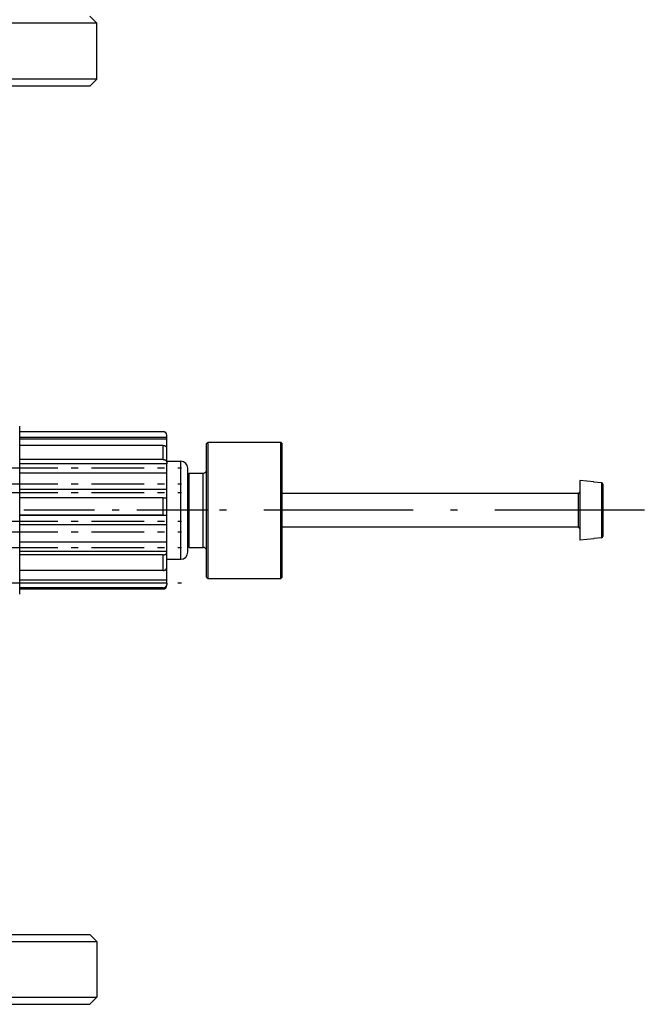
# Model space of a CAD drawing. Extents: x 0 to 420, y 0 to 297.
# Drawn here: x 150 to 159, y 172 to 187 of the extents above; entities that cross this region are included whole.
import ezdxf

# ---------------------------------------------------------------- set-up
doc = ezdxf.new("R2010")
doc.units = 0
doc.linetypes.add('DASHDOT', pattern=[18.5, 12, -3, 0.5, -3])
doc.layers.get('0').update_dxf_attribs({"linetype": 'CONTINUOUS'})

msp = doc.modelspace()

# ---------------------------------------------------------------- linework, layer by layer
at = {"color": 7, "ltscale": 0.003535}
for p, q in [((151.131, 186.601), (151.231, 186.501)), ((151.131, 185.601), (151.231, 185.701)), ((151.131, 173.481), (151.231, 173.381)), ((151.131, 172.481), (151.231, 172.581))]:
    msp.add_line(p, q, dxfattribs=at)
at = {"color": 7, "ltscale": 0.35}
for p, q in [((151.231, 186.501), (137.231, 186.501)), ((151.231, 185.701), (137.231, 185.701)), ((137.231, 173.381), (151.231, 173.381)), ((137.231, 172.581), (151.231, 172.581))]:
    msp.add_line(p, q, dxfattribs=at)
at = {"color": 7, "ltscale": 0.02}
for p, q in [((151.231, 185.701), (151.231, 186.501)), ((151.231, 173.381), (151.231, 172.581))]:
    msp.add_line(p, q, dxfattribs=at)
at = {"color": 7, "ltscale": 0.345}
for p, q in [((151.131, 185.601), (137.331, 185.601)), ((137.331, 173.481), (151.131, 173.481)), ((137.331, 172.481), (151.131, 172.481))]:
    msp.add_line(p, q, dxfattribs=at)
at = {"color": 7, "ltscale": 0.058346}
msp.add_line((150.131, 178.407), (150.131, 180.741), dxfattribs=at)
at = {"color": 7, "ltscale": 0.05125}
for p, q in [((150.131, 180.666), (152.181, 180.666)), ((152.181, 180.664), (150.131, 180.664)), ((152.181, 180.468), (150.131, 180.468)), ((152.181, 180.266), (150.131, 180.266)), ((152.181, 179.721), (150.131, 179.721)), ((152.181, 179.47), (150.131, 179.47)), ((152.181, 178.903), (150.131, 178.903)), ((152.181, 178.681), (150.131, 178.681)), ((152.181, 178.431), (150.131, 178.431)), ((150.131, 178.416), (152.181, 178.416))]:
    msp.add_line(p, q, dxfattribs=at)
at = {"color": 7, "ltscale": 5.6839e-05}
msp.add_line((152.181, 180.664), (152.181, 180.666), dxfattribs=at)
at = {"color": 7, "ltscale": 0.0525}
for p, q in [((152.231, 180.581), (150.131, 180.581)), ((150.131, 180.563), (152.231, 180.563)), ((152.231, 180.203), (150.131, 180.203)), ((152.231, 180.069), (150.131, 180.069)), ((152.231, 179.84), (150.131, 179.84)), ((152.231, 179.466), (150.131, 179.466)), ((152.231, 179.333), (150.131, 179.333)), ((152.231, 179.087), (150.131, 179.087)), ((152.231, 178.95), (150.131, 178.95)), ((150.131, 178.547), (152.231, 178.547)), ((152.231, 178.499), (150.131, 178.499))]:
    msp.add_line(p, q, dxfattribs=at)
at = {"color": 7, "ltscale": 6.37054e-05}
msp.add_line((152.231, 180.614), (152.231, 180.616), dxfattribs=at)
at = {"color": 7, "ltscale": 0.000820541}
msp.add_line((152.231, 180.581), (152.231, 180.614), dxfattribs=at)
at = {"color": 7, "ltscale": 0.00044136}
msp.add_line((152.231, 180.563), (152.231, 180.581), dxfattribs=at)
at = {"color": 7, "ltscale": 0.002839}
msp.add_line((152.231, 180.45), (152.231, 180.563), dxfattribs=at)
at = {"color": 7, "ltscale": 0.005042}
for p, q in [((152.181, 180.266), (152.181, 180.468)), ((152.231, 180.229), (152.231, 180.43))]:
    msp.add_line(p, q, dxfattribs=at)
at = {"color": 7, "ltscale": 0.000183105}
msp.add_line((152.231, 180.45), (152.223, 180.45), dxfattribs=at)
at = {"color": 7, "ltscale": 0.000487518}
msp.add_line((152.231, 180.43), (152.231, 180.45), dxfattribs=at)
at = {"color": 7, "ltscale": 0.000706988}
for p, q in [((152.801, 180.496), (152.821, 180.516)), ((153.881, 180.496), (153.861, 180.516)), ((152.531, 179.031), (152.551, 179.011))]:
    msp.add_line(p, q, dxfattribs=at)
at = {"color": 7, "ltscale": 0.002923}
for p, q in [((152.801, 180.379), (152.801, 180.496)), ((153.881, 180.379), (153.881, 180.496))]:
    msp.add_line(p, q, dxfattribs=at)
at = {"color": 7, "ltscale": 0.044827}
for p, q in [((152.801, 178.586), (152.801, 180.379)), ((153.881, 178.586), (153.881, 180.379))]:
    msp.add_line(p, q, dxfattribs=at)
at = {"color": 7, "ltscale": 0.002984}
for p, q in [((152.821, 180.397), (152.821, 180.516)), ((153.861, 180.397), (153.861, 180.516))]:
    msp.add_line(p, q, dxfattribs=at)
at = {"color": 7, "ltscale": 0.026}
for p, q in [((152.821, 180.516), (153.861, 180.516)), ((152.821, 178.566), (153.861, 178.566))]:
    msp.add_line(p, q, dxfattribs=at)
at = {"color": 7, "ltscale": 0.045766}
for p, q in [((152.821, 178.566), (152.821, 180.397)), ((153.861, 178.566), (153.861, 180.397))]:
    msp.add_line(p, q, dxfattribs=at)
at = {"color": 7, "ltscale": 0.005}
for p, q in [((152.231, 180.241), (152.431, 180.241)), ((152.551, 180.071), (152.751, 180.071)), ((152.551, 179.011), (152.751, 179.011)), ((152.231, 178.841), (152.431, 178.841))]:
    msp.add_line(p, q, dxfattribs=at)
at = {"color": 7, "ltscale": 0.034035}
msp.add_line((152.431, 178.88), (152.431, 180.241), dxfattribs=at)
at = {"color": 7, "linetype": 'DASHDOT', "ltscale": 0.063}
for p, q in [((149.921, 180.149), (152.441, 180.149)), ((149.921, 179.92), (152.441, 179.92)), ((149.921, 179.797), (152.441, 179.797)), ((149.921, 179.386), (152.441, 179.386)), ((149.921, 179.233), (152.441, 179.233)), ((149.921, 179.01), (152.441, 179.01)), ((149.921, 178.503), (152.441, 178.503))]:
    msp.add_line(p, q, dxfattribs=at)
at = {"color": 7, "ltscale": 0.000645447}
msp.add_line((152.231, 180.229), (152.231, 180.203), dxfattribs=at)
at = {"color": 7, "ltscale": 0.003338}
msp.add_line((152.231, 180.069), (152.231, 180.203), dxfattribs=at)
at = {"color": 7, "ltscale": 0.029173}
msp.add_line((152.531, 178.974), (152.531, 180.141), dxfattribs=at)
at = {"color": 7, "ltscale": 0.005736}
msp.add_line((152.231, 179.84), (152.231, 180.069), dxfattribs=at)
at = {"color": 7, "ltscale": 0.000707258}
for p, q in [((152.531, 180.051), (152.551, 180.071)), ((152.801, 178.586), (152.821, 178.566)), ((153.881, 178.586), (153.861, 178.566))]:
    msp.add_line(p, q, dxfattribs=at)
at = {"color": 7, "ltscale": 0.001561}
msp.add_line((152.531, 179.989), (152.531, 180.051), dxfattribs=at)
at = {"color": 7, "ltscale": 0.023939}
msp.add_line((152.531, 179.031), (152.531, 179.989), dxfattribs=at)
at = {"color": 7, "ltscale": 0.001622}
for p, q in [((152.551, 180.006), (152.551, 180.071)), ((152.751, 180.006), (152.751, 180.071))]:
    msp.add_line(p, q, dxfattribs=at)
at = {"color": 7, "ltscale": 0.024878}
for p, q in [((152.551, 179.011), (152.551, 180.006)), ((152.751, 179.011), (152.751, 180.006))]:
    msp.add_line(p, q, dxfattribs=at)
at = {"color": 7, "ltscale": 0.019949}
msp.add_line((158.131, 179.966), (158.131, 179.168), dxfattribs=at)
at = {"color": 7, "ltscale": 0.005019}
for p, q in [((158.331, 179.949), (158.131, 179.966)), ((158.331, 179.134), (158.131, 179.116))]:
    msp.add_line(p, q, dxfattribs=at)
at = {"color": 7, "ltscale": 0.003043}
msp.add_line((152.231, 179.718), (152.231, 179.84), dxfattribs=at)
at = {"color": 7, "ltscale": 0.000111008}
for p, q in [((158.331, 179.944), (158.331, 179.949)), ((158.331, 179.134), (158.331, 179.138))]:
    msp.add_line(p, q, dxfattribs=at)
at = {"color": 7, "ltscale": 0.002804}
for p, q in [((158.442, 179.934), (158.331, 179.944)), ((158.442, 179.934), (158.331, 179.944)), ((158.442, 179.148), (158.331, 179.138)), ((158.442, 179.148), (158.331, 179.138))]:
    msp.add_line(p, q, dxfattribs=at)
at = {"color": 7, "ltscale": 0.018555}
msp.add_line((158.442, 179.934), (158.442, 179.192), dxfattribs=at)
at = {"color": 7, "ltscale": 0.017614}
msp.add_line((158.461, 179.914), (158.461, 179.21), dxfattribs=at)
at = {"color": 7, "ltscale": 0.006269}
for p, q in [((152.181, 179.47), (152.181, 179.721)), ((152.231, 179.467), (152.231, 179.718))]:
    msp.add_line(p, q, dxfattribs=at)
at = {"color": 7, "ltscale": 0.10575}
for p, q in [((158.111, 179.781), (153.881, 179.781)), ((158.111, 179.301), (153.881, 179.301))]:
    msp.add_line(p, q, dxfattribs=at)
at = {"color": 7, "ltscale": 0.011265}
msp.add_line((158.111, 179.781), (158.111, 179.331), dxfattribs=at)
at = {"color": 7, "linetype": 'DASHDOT', "ltscale": 0.084001}
msp.add_line((152.811, 179.541), (149.45, 179.541), dxfattribs=at)
at = {"color": 7, "linetype": 'DASHDOT', "ltscale": 0.1779}
msp.add_line((159.054, 179.541), (151.938, 179.541), dxfattribs=at)
at = {"color": 7, "ltscale": 3.92914e-05}
msp.add_line((152.231, 179.466), (152.231, 179.467), dxfattribs=at)
at = {"color": 7, "ltscale": 0.00333}
msp.add_line((152.231, 179.333), (152.231, 179.466), dxfattribs=at)
at = {"color": 7, "ltscale": 0.006137}
msp.add_line((152.231, 179.087), (152.231, 179.333), dxfattribs=at)
at = {"color": 7, "ltscale": 0.000734711}
msp.add_line((158.111, 179.331), (158.111, 179.301), dxfattribs=at)
at = {"color": 7, "ltscale": 0.001301}
msp.add_line((158.131, 179.168), (158.131, 179.116), dxfattribs=at)
at = {"color": 7, "ltscale": 0.001103}
msp.add_line((158.442, 179.192), (158.442, 179.148), dxfattribs=at)
at = {"color": 7, "ltscale": 0.001036}
msp.add_line((158.461, 179.21), (158.461, 179.168), dxfattribs=at)
at = {"color": 7, "ltscale": 0.003421}
msp.add_line((152.231, 178.95), (152.231, 179.087), dxfattribs=at)
at = {"color": 7, "ltscale": 0.000827026}
msp.add_line((152.531, 178.941), (152.531, 178.974), dxfattribs=at)
at = {"color": 7, "ltscale": 0.005553}
for p, q in [((152.181, 178.681), (152.181, 178.903)), ((152.231, 178.715), (152.231, 178.937))]:
    msp.add_line(p, q, dxfattribs=at)
at = {"color": 7, "ltscale": 0.000337601}
msp.add_line((152.231, 178.937), (152.231, 178.95), dxfattribs=at)
at = {"color": 7, "ltscale": 0.000964737}
msp.add_line((152.431, 178.841), (152.431, 178.88), dxfattribs=at)
at = {"color": 7, "ltscale": 0.00103}
msp.add_line((152.231, 178.685), (152.231, 178.726), dxfattribs=at)
at = {"color": 7, "ltscale": 0.000626755}
msp.add_line((152.231, 178.685), (152.205, 178.685), dxfattribs=at)
at = {"color": 7, "ltscale": 0.00345}
msp.add_line((152.231, 178.547), (152.231, 178.685), dxfattribs=at)
at = {"color": 7, "ltscale": 0.001488}
msp.add_line((152.231, 178.499), (152.231, 178.558), dxfattribs=at)
at = {"color": 7, "ltscale": 0.000359344}
msp.add_line((152.181, 178.416), (152.181, 178.431), dxfattribs=at)
at = {"color": 7, "ltscale": 0.000445557}
msp.add_line((152.231, 178.499), (152.231, 178.481), dxfattribs=at)
at = {"color": 7, "ltscale": 0.000365829}
msp.add_line((152.231, 178.466), (152.231, 178.481), dxfattribs=at)
at = {"color": 7, "ltscale": 0.001654}
msp.add_line((150.131, 178.341), (150.131, 178.407), dxfattribs=at)
at = {"color": 7}
for points in [[(152.181, 180.468), (152.186, 180.467), (152.192, 180.467), (152.198, 180.465), (152.203, 180.463), (152.208, 180.461), (152.213, 180.459), (152.217, 180.455), (152.221, 180.452), (152.224, 180.448), (152.227, 180.445), (152.229, 180.44), (152.23, 180.436), (152.23, 180.433), (152.231, 180.43)], [(152.181, 180.266), (152.186, 180.266), (152.192, 180.265), (152.198, 180.264), (152.203, 180.262), (152.208, 180.26), (152.213, 180.257), (152.217, 180.254), (152.221, 180.25), (152.224, 180.247), (152.227, 180.243), (152.229, 180.238), (152.23, 180.234), (152.23, 180.231), (152.231, 180.229)], [(152.181, 179.721), (152.203, 179.72), (152.213, 179.72), (152.221, 179.72), (152.228, 179.719), (152.23, 179.719), (152.23, 179.718), (152.23, 179.718), (152.231, 179.718), (152.231, 179.718)], [(152.181, 179.47), (152.203, 179.47), (152.213, 179.469), (152.221, 179.469), (152.228, 179.468), (152.23, 179.468), (152.23, 179.468), (152.23, 179.467), (152.231, 179.467), (152.231, 179.467)], [(152.181, 178.903), (152.186, 178.903), (152.192, 178.904), (152.198, 178.905), (152.203, 178.907), (152.208, 178.909), (152.213, 178.911), (152.217, 178.914), (152.221, 178.917), (152.224, 178.92), (152.227, 178.924), (152.229, 178.927), (152.23, 178.931), (152.23, 178.934), (152.231, 178.937)], [(152.181, 178.681), (152.186, 178.681), (152.192, 178.682), (152.198, 178.683), (152.203, 178.684), (152.208, 178.687), (152.213, 178.689), (152.217, 178.692), (152.221, 178.695), (152.224, 178.698), (152.227, 178.702), (152.229, 178.706), (152.23, 178.71), (152.23, 178.712), (152.231, 178.715)]]:
    msp.add_lwpolyline(points, dxfattribs=at)
for centre, radius, start, end in [((152.181, 180.616), 0.05, 360, 90), ((152.18, 180.614), 0.0501, 359.8158, 89.8276), ((152.431, 180.141), 0.1, 360, 90), ((152.751, 180.121), 0.05, 270, 360), ((158.44, 179.914), 0.0201, 359.6384, 84.5769), ((158.111, 179.801), 0.02, 270, 360), ((158.111, 179.281), 0.02, 360, 90), ((158.44, 179.168), 0.0201, 275.4231, 0.3616), ((158.44, 179.168), 0.0201, 275.4212, 0.3596), ((152.751, 178.961), 0.05, 360, 90), ((152.431, 178.941), 0.1, 270, 360), ((152.18, 178.481), 0.0501, 270.1724, 0.1842), ((152.181, 178.466), 0.05, 270, 360)]:
    msp.add_arc(centre, radius, start, end, dxfattribs=at)

doc.saveas('drawing.dxf')
